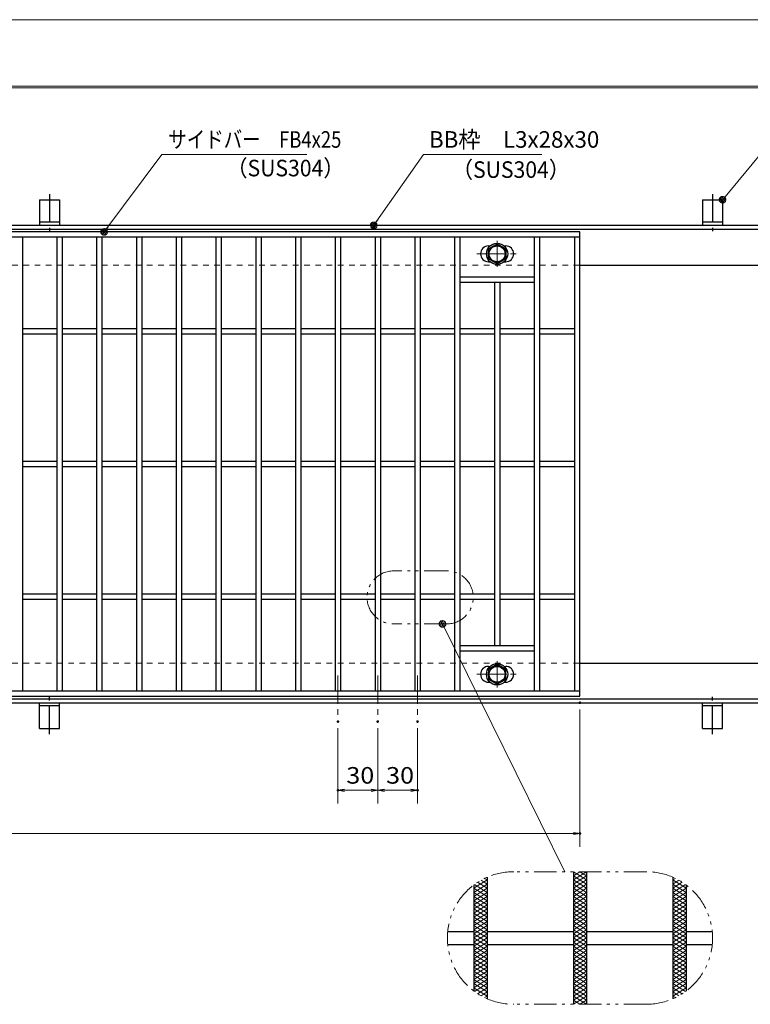
# Model space of a CAD drawing. Units: millimetres. Extents: x -1050 to 1050, y -743 to 742.
# Drawn here: x -218 to 333, y 0 to 742 of the extents above; entities that cross this region are included whole.
import ezdxf

# ---------------------------------------------------------------- set-up
doc = ezdxf.new("R2010")
doc.units = ezdxf.units.MM
doc.header["$LTSCALE"] = 5
for name, pattern in [('JWW_CENTER1', [6.773333, 4.233333, -0.846667, 0.846667, -0.846667]), ('JWW_DASHED1', [1.693333, 0.846667, -0.846667]), ('JWW_PHANTOM1', [6.773333, 3.386667, -0.846667, 0.423333, -0.846667, 0.423333, -0.846667])]:
    doc.linetypes.add(name, pattern=pattern)
for name, color, linetype in [('7-図\u3000枠', 7, 'Continuous'), ('アンカー', 7, 'Continuous'), ('ハッチング', 7, 'Continuous'), ('中心線', 7, 'Continuous'), ('寸法注釈', 7, 'Continuous'), ('想像線', 7, 'Continuous'), ('枠', 7, 'Continuous'), ('溝開口', 7, 'Continuous'), ('締付部品', 7, 'Continuous'), ('蓋', 7, 'Continuous')]:
    doc.layers.add(name, color=color, linetype=linetype)
doc.styles.add('ＭＳ ゴシック', font='txt', dxfattribs={"height": 1})

# ---------------------------------------------------------------- blocks, each defined once
blk = doc.blocks.new('A$C5D7C781A_0-A_')
at = {"layer": 'アンカー', "color": 7, "linetype": 'Continuous', "lineweight": 25}
for p, q in [((0, 23.76), (0, 4.45)), ((0, 23.76), (15, 23.76)), ((15, 23.76), (15, 4.45)), ((15, 6.75), (0, 6.75)), ((0, 4.45), (15, 4.45))]:
    blk.add_line(p, q, dxfattribs=at)
at = {"layer": 'アンカー', "color": 6, "linetype": 'JWW_CENTER1', "lineweight": 25}
blk.add_line((7.5, 28.02), (7.5, 0), dxfattribs=at)
blk = doc.blocks.new('_OPEN_0-1_')
at = {"layer": '寸法注釈', "color": 2, "linetype": 'Continuous', "lineweight": 5}
for p, q in [((-1, 0.17), (0, 0)), ((0, 0), (-1, -0.17)), ((0, 0), (-1, 0))]:
    blk.add_line(p, q, dxfattribs=at)
blk = doc.blocks.new('_Dot_0-1_')
at = {"layer": '寸法注釈', "color": 2, "linetype": 'Continuous', "lineweight": 5}
for p, q in [((-0.5, 0), (-1, 0)), ((-0.48, 0.12), (-0.5, 0.06)), ((-0.5, 0.06), (-0.5, 0)), ((-0.5, 0), (-0.5, -0.06)), ((0, 0), (-0.5, 0)), ((-0.5, 0), (0, 0)), ((-0.46, 0.18), (-0.48, 0.12)), ((-0.44, 0.24), (-0.46, 0.18)), ((-0.4, 0.29), (-0.44, 0.24)), ((-0.36, 0.34), (-0.4, 0.29)), ((-0.32, 0.39), (-0.36, 0.34)), ((-0.27, 0.42), (-0.32, 0.39)), ((-0.21, 0.45), (-0.27, 0.42)), ((-0.15, 0.48), (-0.21, 0.45)), ((-0.09, 0.49), (-0.15, 0.48)), ((-0.03, 0.5), (-0.09, 0.49)), ((0.03, 0.5), (-0.03, 0.5)), ((0.5, 0), (0, 0)), ((0, 0), (0, 0)), ((0, 0), (0, 0)), ((0, 0), (0, 0)), ((0, 0), (0, 0)), ((0, 0), (0, 0)), ((0, 0), (0, 0)), ((0, 0), (0, 0)), ((0, 0), (0, 0)), ((0, 0), (0, 0)), ((0, 0), (0, 0)), ((0, 0), (0, 0)), ((0, 0), (0, 0)), ((0, 0), (0, 0)), ((0, 0), (0, 0)), ((0, 0), (0, 0)), ((0, 0), (0, 0)), ((0, 0), (0, 0)), ((0, 0), (0, 0)), ((0, 0), (0, 0)), ((0, 0), (0, 0)), ((0, 0), (0, 0)), ((0, 0), (0, 0)), ((0, 0), (0, 0)), ((0, 0), (0, 0)), ((0, 0), (0, 0)), ((0, 0), (0, 0)), ((0, 0), (0, 0)), ((0, 0), (0, 0)), ((0, 0), (0, 0)), ((0, 0), (0, 0)), ((0, 0), (0, 0)), ((0, 0), (0, 0)), ((0, 0), (0, 0)), ((0, 0), (0, 0)), ((0, 0), (0, 0)), ((0, 0), (0, 0)), ((0, 0), (0, 0)), ((0, 0), (0, 0)), ((0, 0), (0, 0)), ((0, 0), (0, 0)), ((0, 0), (0, 0)), ((0, 0), (0, 0)), ((0, 0), (0, 0)), ((0, 0), (0, 0)), ((0, 0), (0, 0)), ((0, 0), (0, 0)), ((0, 0), (0, 0)), ((0, 0), (0, 0)), ((0, 0), (0, 0)), ((0, 0), (0, 0)), ((0, 0), (0.5, 0)), ((0.09, 0.49), (0.03, 0.5)), ((0.15, 0.48), (0.09, 0.49)), ((0.21, 0.45), (0.15, 0.48)), ((0.27, 0.42), (0.21, 0.45)), ((0.32, 0.39), (0.27, 0.42)), ((0.36, 0.34), (0.32, 0.39)), ((0.4, 0.29), (0.36, 0.34)), ((0.44, 0.24), (0.4, 0.29)), ((0.46, 0.18), (0.44, 0.24)), ((0.48, 0.12), (0.46, 0.18)), ((0.5, 0.06), (0.48, 0.12)), ((0.5, 0), (0.5, 0.06)), ((-0.5, -0.06), (-0.48, -0.12)), ((-0.48, -0.12), (-0.46, -0.18)), ((-0.46, -0.18), (-0.44, -0.24)), ((-0.44, -0.24), (-0.4, -0.29)), ((-0.4, -0.29), (-0.36, -0.34)), ((-0.36, -0.34), (-0.32, -0.39)), ((-0.32, -0.39), (-0.27, -0.42)), ((-0.27, -0.42), (-0.21, -0.45)), ((-0.21, -0.45), (-0.15, -0.48)), ((-0.15, -0.48), (-0.09, -0.49)), ((-0.09, -0.49), (-0.03, -0.5)), ((-0.03, -0.5), (0.03, -0.5)), ((0.03, -0.5), (0.09, -0.49)), ((0.09, -0.49), (0.15, -0.48)), ((0.15, -0.48), (0.21, -0.45)), ((0.21, -0.45), (0.27, -0.42)), ((0.27, -0.42), (0.32, -0.39)), ((0.32, -0.39), (0.36, -0.34)), ((0.36, -0.34), (0.4, -0.29)), ((0.4, -0.29), (0.44, -0.24)), ((0.44, -0.24), (0.46, -0.18)), ((0.46, -0.18), (0.48, -0.12)), ((0.48, -0.12), (0.5, -0.06)), ((0.5, -0.06), (0.5, 0))]:
    blk.add_line(p, q, dxfattribs=at)
at = {"layer": '寸法注釈', "color": 2, "linetype": 'Continuous', "lineweight": 20}
for p, q in [((0.49, 0.1), (-0.49, 0.1)), ((0.4, 0.3), (-0.4, 0.3)), ((0.46, -0.2), (-0.46, -0.2)), ((0.3, -0.4), (-0.3, -0.4))]:
    blk.add_line(p, q, dxfattribs=at)

msp = doc.modelspace()

# ---------------------------------------------------------------- linework, layer by layer
at = {"layer": '7-図\u3000枠', "color": 4, "linetype": 'Continuous', "lineweight": 5}
for p, q in [((-975, 692.5), (1000, 692.5)), ((-973.75, 691.25), (998.75, 691.25))]:
    msp.add_line(p, q, dxfattribs=at)
at = {"layer": 'DEFPOINTS', "color": 4, "linetype": 'Continuous', "lineweight": 5}
msp.add_line((-1050, 742.5), (1050, 742.5), dxfattribs=at)
at = {"layer": 'DEFPOINTS', "color": 4, "linetype": 'Continuous', "lineweight": 5, "const_width": 1}
for points in [[(205.05, 227.47, 0.414214), (204.55, 227.97, 0.414214), (204.05, 227.47, 0.414214), (204.55, 226.97, 0.414214)], [(22.55, 213.33, 0.414214), (22.05, 213.83, 0.414214), (21.55, 213.33, 0.414214), (22.05, 212.83, 0.414214)], [(52.55, 213.33, 0.414214), (52.05, 213.83, 0.414214), (51.55, 213.33, 0.414214), (52.05, 212.83, 0.414214)], [(52.55, 213.33, 0.414214), (52.05, 213.83, 0.414214), (51.55, 213.33, 0.414214), (52.05, 212.83, 0.414214)], [(82.55, 213.33, 0.414214), (82.05, 213.83, 0.414214), (81.55, 213.33, 0.414214), (82.05, 212.83, 0.414214)], [(22.55, 161.52, 0.414214), (22.05, 162.02, 0.414214), (21.55, 161.52, 0.414214), (22.05, 161.02, 0.414214)], [(82.55, 161.52, 0.414214), (82.05, 162.02, 0.414214), (81.55, 161.52, 0.414214), (82.05, 161.02, 0.414214)], [(205.05, 128.95, 0.414214), (204.55, 129.45, 0.414214), (204.05, 128.95, 0.414214), (204.55, 128.45, 0.414214)]]:
    msp.add_lwpolyline(points, format="xyb", close=True, dxfattribs=at)
at = {"layer": 'ハッチング', "color": 4, "linetype": 'Continuous', "lineweight": 15}
for p, q in [((199.55, 97.03), (204.55, 100.16)), ((199.55, 100.16), (209.55, 93.91)), ((199.55, 93.91), (209.55, 100.16)), ((199.55, 97.03), (209.55, 90.78)), ((199.55, 90.78), (209.55, 97.03)), ((204.55, 100.16), (209.55, 97.03)), ((124.55, 87.66), (134.55, 93.91)), ((124.55, 84.53), (134.55, 90.78)), ((125.01, 90.5), (134.55, 84.53)), ((127.39, 92.14), (134.55, 87.66)), ((129.92, 93.67), (134.55, 90.78)), ((132.64, 95.1), (134.55, 93.91)), ((199.55, 93.91), (209.55, 87.66)), ((199.55, 87.66), (209.55, 93.91)), ((199.55, 90.78), (209.55, 84.53)), ((199.55, 84.53), (209.55, 90.78)), ((274.55, 93.91), (276.46, 95.1)), ((274.55, 93.91), (284.55, 87.66)), ((274.55, 90.78), (279.17, 93.67)), ((274.55, 87.66), (281.71, 92.14)), ((274.55, 90.78), (284.55, 84.53)), ((274.55, 84.53), (284.09, 90.5)), ((124.55, 81.41), (134.55, 87.66)), ((124.55, 87.66), (134.55, 81.41)), ((124.55, 78.28), (134.55, 84.53)), ((124.55, 84.53), (134.55, 78.28)), ((199.55, 81.41), (209.55, 87.66)), ((199.55, 87.66), (209.55, 81.41)), ((199.55, 78.28), (209.55, 84.53)), ((199.55, 84.53), (209.55, 78.28)), ((274.55, 81.41), (284.55, 87.66)), ((274.55, 87.66), (284.55, 81.41)), ((274.55, 78.28), (284.55, 84.53)), ((274.55, 84.53), (284.55, 78.28)), ((124.55, 75.16), (134.55, 81.41)), ((124.55, 81.41), (134.55, 75.16)), ((124.55, 72.03), (134.55, 78.28)), ((124.55, 78.28), (134.55, 72.03)), ((124.55, 68.91), (134.55, 75.16)), ((124.55, 75.16), (134.55, 68.91)), ((199.55, 75.16), (209.55, 81.41)), ((199.55, 81.41), (209.55, 75.16)), ((199.55, 72.03), (209.55, 78.28)), ((199.55, 78.28), (209.55, 72.03)), ((199.55, 68.91), (209.55, 75.16)), ((199.55, 75.16), (209.55, 68.91)), ((274.55, 75.16), (284.55, 81.41)), ((274.55, 81.41), (284.55, 75.16)), ((274.55, 72.03), (284.55, 78.28)), ((274.55, 78.28), (284.55, 72.03)), ((274.55, 68.91), (284.55, 75.16)), ((274.55, 75.16), (284.55, 68.91)), ((124.55, 65.78), (134.55, 72.03)), ((124.55, 72.03), (134.55, 65.78)), ((124.55, 68.91), (134.55, 62.66)), ((124.55, 62.66), (134.55, 68.91)), ((199.55, 65.78), (209.55, 72.03)), ((199.55, 72.03), (209.55, 65.78)), ((199.55, 68.91), (209.55, 62.66)), ((199.55, 62.66), (209.55, 68.91)), ((274.55, 65.78), (284.55, 72.03)), ((274.55, 72.03), (284.55, 65.78)), ((274.55, 68.91), (284.55, 62.66)), ((274.55, 62.66), (284.55, 68.91)), ((124.55, 65.78), (134.55, 59.53)), ((124.55, 59.53), (134.55, 65.78)), ((124.55, 62.66), (134.55, 56.41)), ((124.55, 56.41), (134.55, 62.66)), ((124.55, 59.53), (134.55, 53.28)), ((124.55, 53.28), (134.55, 59.53)), ((199.55, 65.78), (209.55, 59.53)), ((199.55, 59.53), (209.55, 65.78)), ((199.55, 62.66), (209.55, 56.41)), ((199.55, 56.41), (209.55, 62.66)), ((199.55, 59.53), (209.55, 53.28)), ((199.55, 53.28), (209.55, 59.53)), ((274.55, 65.78), (284.55, 59.53)), ((274.55, 59.53), (284.55, 65.78)), ((274.55, 62.66), (284.55, 56.41)), ((274.55, 56.41), (284.55, 62.66)), ((274.55, 59.53), (284.55, 53.28)), ((274.55, 53.28), (284.55, 59.53)), ((124.55, 56.41), (134.55, 50.16)), ((124.55, 50.16), (134.55, 56.41)), ((124.55, 53.28), (134.55, 47.03)), ((124.55, 47.03), (134.55, 53.28)), ((199.55, 56.41), (209.55, 50.16)), ((199.55, 50.16), (209.55, 56.41)), ((199.55, 53.28), (209.55, 47.03)), ((199.55, 47.03), (209.55, 53.28)), ((274.55, 56.41), (284.55, 50.16)), ((274.55, 50.16), (284.55, 56.41)), ((274.55, 53.28), (284.55, 47.03)), ((274.55, 47.03), (284.55, 53.28)), ((124.55, 50.16), (134.55, 43.91)), ((124.55, 43.91), (134.55, 50.16)), ((124.55, 47.03), (134.55, 40.78)), ((124.55, 40.78), (134.55, 47.03)), ((199.55, 50.16), (209.55, 43.91)), ((199.55, 43.91), (209.55, 50.16)), ((199.55, 47.03), (209.55, 40.78)), ((199.55, 40.78), (209.55, 47.03)), ((274.55, 50.16), (284.55, 43.91)), ((274.55, 43.91), (284.55, 50.16)), ((274.55, 47.03), (284.55, 40.78)), ((274.55, 40.78), (284.55, 47.03)), ((124.55, 43.91), (134.55, 37.66)), ((124.55, 37.66), (134.55, 43.91)), ((124.55, 40.78), (134.55, 34.53)), ((124.55, 34.53), (134.55, 40.78)), ((124.55, 37.66), (134.55, 31.41)), ((124.55, 31.41), (134.55, 37.66)), ((199.55, 43.91), (209.55, 37.66)), ((199.55, 37.66), (209.55, 43.91)), ((199.55, 40.78), (209.55, 34.53)), ((199.55, 34.53), (209.55, 40.78)), ((199.55, 37.66), (209.55, 31.41)), ((199.55, 31.41), (209.55, 37.66)), ((274.55, 43.91), (284.55, 37.66)), ((274.55, 37.66), (284.55, 43.91)), ((274.55, 40.78), (284.55, 34.53)), ((274.55, 34.53), (284.55, 40.78)), ((274.55, 37.66), (284.55, 31.41)), ((274.55, 31.41), (284.55, 37.66)), ((124.55, 34.53), (134.55, 28.28)), ((124.55, 28.28), (134.55, 34.53)), ((124.55, 31.41), (134.55, 25.16)), ((124.55, 25.16), (134.55, 31.41)), ((199.55, 34.53), (209.55, 28.28)), ((199.55, 28.28), (209.55, 34.53)), ((199.55, 31.41), (209.55, 25.16)), ((199.55, 25.16), (209.55, 31.41)), ((274.55, 34.53), (284.55, 28.28)), ((274.55, 28.28), (284.55, 34.53)), ((274.55, 31.41), (284.55, 25.16)), ((274.55, 25.16), (284.55, 31.41)), ((124.55, 22.03), (134.55, 28.28)), ((124.55, 28.28), (134.55, 22.03)), ((124.55, 18.91), (134.55, 25.16)), ((124.55, 25.16), (134.55, 18.91)), ((199.55, 22.03), (209.55, 28.28)), ((199.55, 28.28), (209.55, 22.03)), ((199.55, 18.91), (209.55, 25.16)), ((199.55, 25.16), (209.55, 18.91)), ((274.55, 22.03), (284.55, 28.28)), ((274.55, 28.28), (284.55, 22.03)), ((274.55, 18.91), (284.55, 25.16)), ((274.55, 25.16), (284.55, 18.91)), ((124.55, 15.78), (134.55, 22.03)), ((124.55, 22.03), (134.55, 15.78)), ((124.55, 12.66), (134.55, 18.91)), ((124.55, 18.91), (134.55, 12.66)), ((124.55, 15.78), (134.55, 9.53)), ((125.01, 9.82), (134.55, 15.78)), ((199.55, 15.78), (209.55, 22.03)), ((199.55, 22.03), (209.55, 15.78)), ((199.55, 12.66), (209.55, 18.91)), ((199.55, 18.91), (209.55, 12.66)), ((199.55, 9.53), (209.55, 15.78)), ((199.55, 15.78), (209.55, 9.53)), ((274.55, 15.78), (284.55, 22.03)), ((274.55, 22.03), (284.55, 15.78)), ((274.55, 12.66), (284.55, 18.91)), ((274.55, 18.91), (284.55, 12.66)), ((274.55, 9.53), (284.55, 15.78)), ((274.55, 15.78), (284.09, 9.82)), ((124.55, 12.66), (134.55, 6.41)), ((127.39, 8.18), (134.55, 12.66)), ((129.92, 6.64), (134.55, 9.53)), ((199.55, 6.41), (209.55, 12.66)), ((199.55, 12.66), (209.55, 6.41)), ((199.55, 3.28), (209.55, 9.53)), ((199.55, 9.53), (209.55, 3.28)), ((274.55, 12.66), (281.71, 8.18)), ((274.55, 6.41), (284.55, 12.66)), ((274.55, 9.53), (279.17, 6.64)), ((132.64, 5.22), (134.55, 6.41)), ((199.55, 0.16), (209.55, 6.41)), ((199.55, 6.41), (209.55, 0.16)), ((199.55, 3.28), (204.55, 0.16)), ((204.55, 0.16), (209.55, 3.28)), ((274.55, 6.41), (276.46, 5.22))]:
    msp.add_line(p, q, dxfattribs=at)
at = {"layer": '中心線', "color": 6, "linetype": 'JWW_CENTER1', "lineweight": 18}
for p, q in [((142.05, 575.87), (142.05, 556.08)), ((126.8, 565.98), (157.3, 565.98)), ((142.05, 239.08), (142.05, 258.87)), ((22.05, 247.97), (22.05, 213.33)), ((52.05, 247.97), (52.05, 213.33)), ((82.05, 247.97), (82.05, 213.33)), ((126.8, 248.97), (157.3, 248.97))]:
    msp.add_line(p, q, dxfattribs=at)
at = {"layer": '寸法注釈', "color": 2, "linetype": 'Continuous', "lineweight": 18}
for p, q in [((-110.7, 640.95), (-153.71, 583.27)), ((-1.47, 640.95), (-110.7, 640.95)), ((86.45, 640.97), (49.66, 588.29)), ((175.81, 640.97), (86.45, 640.97)), ((340.42, 640.97), (312.7, 607.54)), ((193.14, 100.16), (101.28, 286.03)), ((204.55, 222.47), (204.55, 118.95)), ((22.05, 208.33), (22.05, 151.52)), ((52.05, 208.33), (52.05, 151.52)), ((52.05, 208.33), (52.05, 151.52)), ((82.05, 208.33), (82.05, 151.52)), ((47.05, 161.52), (27.05, 161.52)), ((57.05, 161.52), (77.05, 161.52)), ((-785.45, 128.95), (199.55, 128.95))]:
    msp.add_line(p, q, dxfattribs=at)
at = {"layer": '想像線', "color": 4, "linetype": 'JWW_PHANTOM1', "lineweight": 15}
for p, q in [((104.04, 326.93), (64.04, 326.93)), ((104.04, 286.93), (64.04, 286.93)), ((254.55, 100.16), (154.55, 100.16)), ((254.55, 0.16), (154.55, 0.16))]:
    msp.add_line(p, q, dxfattribs=at)
for centre, radius, start, end in [((64.04, 306.93), 20, 90, 270), ((104.04, 306.93), 20, 270, 90), ((154.55, 50.16), 50, 90, 270), ((254.55, 50.16), 50, 270, 90)]:
    msp.add_arc(centre, radius, start, end, dxfattribs=at)
at = {"layer": '枠', "color": 7, "linetype": 'Continuous', "lineweight": 25}
for p, q in [((-795.45, 587.47), (409.55, 587.47)), ((-792.45, 584.47), (407.71, 584.47)), ((204.55, 557.47), (409.55, 557.47)), ((204.55, 257.47), (409.55, 257.47)), ((-792.45, 230.47), (411.39, 230.47)), ((-795.45, 227.47), (409.55, 227.47))]:
    msp.add_line(p, q, dxfattribs=at)
at = {"layer": '溝開口', "color": 4, "linetype": 'JWW_DASHED1', "lineweight": 18}
for p, q in [((-765.45, 557.47), (204.55, 557.47)), ((-765.45, 257.47), (204.55, 257.47))]:
    msp.add_line(p, q, dxfattribs=at)
at = {"layer": '締付部品', "color": 7, "linetype": 'Continuous', "lineweight": 25}
for p, q in [((135.55, 569.73), (142.05, 573.48)), ((142.05, 573.48), (148.55, 569.73)), ((135.55, 562.23), (135.55, 569.73)), ((148.55, 569.73), (148.55, 562.23)), ((142.05, 558.47), (135.55, 562.23)), ((148.55, 562.23), (142.05, 558.47)), ((142.05, 256.48), (135.55, 252.72)), ((135.55, 252.72), (135.55, 245.22)), ((148.55, 252.72), (142.05, 256.48)), ((148.55, 245.22), (148.55, 252.72)), ((135.55, 245.22), (142.05, 241.47)), ((142.05, 241.47), (148.55, 245.22))]:
    msp.add_line(p, q, dxfattribs=at)
for centre, radius in [((142.05, 565.97), 8), ((142.05, 565.98), 6.5), ((142.05, 565.98), 5.99), ((142.05, 248.97), 8), ((142.05, 248.97), 6.5), ((142.05, 248.97), 5.99)]:
    msp.add_circle(centre, radius, dxfattribs=at)
at = {"layer": '蓋', "color": 5, "linetype": 'Continuous', "lineweight": 25}
for p, q in [((204.55, 582.47), (-790.45, 582.47)), ((204.55, 232.47), (204.55, 582.47)), ((204.55, 578.47), (-790.45, 578.47)), ((-215.95, 578.47), (-215.95, 236.47)), ((-189.95, 578.47), (-189.95, 236.47)), ((-185.95, 578.47), (-185.95, 236.47)), ((-159.95, 578.47), (-159.95, 236.47)), ((-155.95, 578.47), (-155.95, 236.47)), ((-129.95, 578.47), (-129.95, 236.47)), ((-125.95, 578.47), (-125.95, 236.47)), ((-99.95, 578.47), (-99.95, 236.47)), ((-95.95, 578.47), (-95.95, 236.47)), ((-69.95, 578.47), (-69.95, 236.47)), ((-65.95, 578.47), (-65.95, 236.47)), ((-39.95, 578.47), (-39.95, 236.47)), ((-35.95, 578.47), (-35.95, 236.47)), ((-9.95, 578.47), (-9.95, 236.47)), ((-5.95, 578.47), (-5.95, 236.47)), ((20.05, 578.47), (20.05, 236.47)), ((24.05, 578.47), (24.05, 236.47)), ((50.05, 578.47), (50.05, 236.47)), ((54.05, 578.47), (54.05, 236.47)), ((80.05, 578.47), (80.05, 236.47)), ((84.05, 578.47), (84.05, 236.47)), ((110.05, 578.47), (110.05, 236.47)), ((114.05, 578.47), (114.05, 236.47)), ((135.55, 571.98), (136.76, 571.98)), ((147.34, 571.98), (148.55, 571.98)), ((170.05, 578.47), (170.05, 236.47)), ((174.05, 578.47), (174.05, 236.47)), ((200.55, 236.47), (200.55, 578.47)), ((135.55, 559.98), (136.76, 559.98)), ((147.34, 559.98), (148.55, 559.98)), ((170.05, 548.47), (114.05, 548.47)), ((170.05, 544.47), (114.05, 544.47)), ((140.05, 544.47), (140.05, 270.47)), ((144.05, 544.47), (144.05, 270.47)), ((-189.95, 509.47), (-215.95, 509.47)), ((-189.95, 505.47), (-215.95, 505.47)), ((-159.95, 509.47), (-185.95, 509.47)), ((-159.95, 505.47), (-185.95, 505.47)), ((-129.95, 509.47), (-155.95, 509.47)), ((-129.95, 505.47), (-155.95, 505.47)), ((-99.95, 509.47), (-125.95, 509.47)), ((-99.95, 505.47), (-125.95, 505.47)), ((-69.95, 509.47), (-95.95, 509.47)), ((-69.95, 505.47), (-95.95, 505.47)), ((-39.95, 509.47), (-65.95, 509.47)), ((-39.95, 505.47), (-65.95, 505.47)), ((-9.95, 509.47), (-35.95, 509.47)), ((-9.95, 505.47), (-35.95, 505.47)), ((20.05, 509.47), (-5.95, 509.47)), ((20.05, 505.47), (-5.95, 505.47)), ((50.05, 509.47), (24.05, 509.47)), ((50.05, 505.47), (24.05, 505.47)), ((80.05, 509.47), (54.05, 509.47)), ((80.05, 505.47), (54.05, 505.47)), ((110.05, 509.47), (84.05, 509.47)), ((110.05, 505.47), (84.05, 505.47)), ((140.05, 509.47), (114.05, 509.47)), ((140.05, 505.47), (114.05, 505.47)), ((170.05, 509.47), (144.05, 509.47)), ((170.05, 505.47), (144.05, 505.47)), ((200.55, 509.47), (174.05, 509.47)), ((200.55, 505.47), (174.05, 505.47)), ((-189.95, 409.47), (-215.95, 409.47)), ((-159.95, 409.47), (-185.95, 409.47)), ((-129.95, 409.47), (-155.95, 409.47)), ((-99.95, 409.47), (-125.95, 409.47)), ((-69.95, 409.47), (-95.95, 409.47)), ((-39.95, 409.47), (-65.95, 409.47)), ((-9.95, 409.47), (-35.95, 409.47)), ((20.05, 409.47), (-5.95, 409.47)), ((50.05, 409.47), (24.05, 409.47)), ((80.05, 409.47), (54.05, 409.47)), ((110.05, 409.47), (84.05, 409.47)), ((140.05, 409.47), (114.05, 409.47)), ((170.05, 409.47), (144.05, 409.47)), ((200.55, 409.47), (174.05, 409.47)), ((-189.95, 405.47), (-215.95, 405.47)), ((-159.95, 405.47), (-185.95, 405.47)), ((-129.95, 405.47), (-155.95, 405.47)), ((-99.95, 405.47), (-125.95, 405.47)), ((-69.95, 405.47), (-95.95, 405.47)), ((-39.95, 405.47), (-65.95, 405.47)), ((-9.95, 405.47), (-35.95, 405.47)), ((20.05, 405.47), (-5.95, 405.47)), ((50.05, 405.47), (24.05, 405.47)), ((80.05, 405.47), (54.05, 405.47)), ((110.05, 405.47), (84.05, 405.47)), ((140.05, 405.47), (114.05, 405.47)), ((170.05, 405.47), (144.05, 405.47)), ((200.55, 405.47), (174.05, 405.47)), ((-189.95, 309.47), (-215.95, 309.47)), ((-189.95, 305.47), (-215.95, 305.47)), ((-159.95, 309.47), (-185.95, 309.47)), ((-159.95, 305.47), (-185.95, 305.47)), ((-129.95, 309.47), (-155.95, 309.47)), ((-129.95, 305.47), (-155.95, 305.47)), ((-99.95, 309.47), (-125.95, 309.47)), ((-99.95, 305.47), (-125.95, 305.47)), ((-69.95, 309.47), (-95.95, 309.47)), ((-69.95, 305.47), (-95.95, 305.47)), ((-39.95, 309.47), (-65.95, 309.47)), ((-39.95, 305.47), (-65.95, 305.47)), ((-9.95, 309.47), (-35.95, 309.47)), ((-9.95, 305.47), (-35.95, 305.47)), ((20.05, 309.47), (-5.95, 309.47)), ((20.05, 305.47), (-5.95, 305.47)), ((50.05, 309.47), (24.05, 309.47)), ((50.05, 305.47), (24.05, 305.47)), ((80.05, 309.47), (54.05, 309.47)), ((80.05, 305.47), (54.05, 305.47)), ((110.05, 309.47), (84.05, 309.47)), ((110.05, 305.47), (84.05, 305.47)), ((140.05, 309.47), (114.05, 309.47)), ((140.05, 305.47), (114.05, 305.47)), ((170.05, 309.47), (144.05, 309.47)), ((170.05, 305.47), (144.05, 305.47)), ((200.55, 309.47), (174.05, 309.47)), ((200.55, 305.47), (174.05, 305.47)), ((170.05, 270.47), (114.05, 270.47)), ((170.05, 266.47), (114.05, 266.47)), ((135.55, 254.97), (136.76, 254.97)), ((147.34, 254.97), (148.55, 254.97)), ((135.55, 242.97), (136.76, 242.97)), ((147.34, 242.97), (148.55, 242.97)), ((-790.45, 236.47), (204.55, 236.47)), ((-790.45, 232.47), (204.55, 232.47)), ((199.55, 100.16), (199.55, 0.16)), ((199.55, 100.16), (199.55, 0.16)), ((209.55, 100.16), (209.55, 0.16)), ((209.55, 100.16), (209.55, 0.16)), ((124.55, 90.16), (124.55, 10.16)), ((124.55, 90.16), (124.55, 10.16)), ((134.55, 95.98), (134.55, 4.33)), ((134.55, 95.98), (134.55, 4.33)), ((274.55, 95.98), (274.55, 4.33)), ((274.55, 95.98), (274.55, 4.33)), ((284.55, 90.16), (284.55, 10.16)), ((284.55, 90.16), (284.55, 10.16)), ((104.8, 55.16), (124.55, 55.16)), ((134.55, 55.16), (199.55, 55.16)), ((209.55, 55.16), (274.55, 55.16)), ((284.55, 55.16), (304.3, 55.16)), ((104.8, 45.16), (124.55, 45.16)), ((134.55, 45.16), (199.55, 45.16)), ((209.55, 45.16), (274.55, 45.16)), ((284.55, 45.16), (304.3, 45.16))]:
    msp.add_line(p, q, dxfattribs=at)
for centre, start, end in [((135.55, 565.98), 90, 270), ((148.55, 565.98), 270, 90), ((135.55, 248.97), 90, 270), ((148.55, 248.97), 270, 90)]:
    msp.add_arc(centre, 6, start, end, dxfattribs=at)

# ---------------------------------------------------------------- block references
at = {"layer": 'アンカー', "color": 7, "linetype": 'Continuous', "lineweight": 25}
for p in [(-202.95, 583.02), (297.05, 583.02)]:
    msp.add_blockref('A$C5D7C781A_0-A_', p, dxfattribs=at)
at = {"layer": 'アンカー', "color": 7, "linetype": 'Continuous', "lineweight": 25, "xscale": -1, "rotation": 180}
for p in [(-202.95, 231.93), (297.05, 231.93)]:
    msp.add_blockref('A$C5D7C781A_0-A_', p, dxfattribs=at)
at = {"layer": '寸法注釈', "color": 2, "linetype": 'Continuous', "lineweight": 18, "xscale": 5, "yscale": 5}
for name, p, rotation in [('_Dot_0-1_', (312.05, 606.78), 229.3311287802497), ('_Dot_0-1_', (-154.32, 582.47), 232.653748761855), ('_Dot_0-1_', (49.08, 587.47), 234.3518865867026), ('_Dot_0-1_', (100.83, 286.93), 116.2986661063978), ('_OPEN_0-1_', (22.05, 161.52), 180), ('_OPEN_0-1_', (52.05, 161.52), 180)]:
    msp.add_blockref(name, p, dxfattribs=dict(at, rotation=rotation))
for p in [(52.05, 161.52), (82.05, 161.52), (204.55, 128.95)]:
    msp.add_blockref('_OPEN_0-1_', p, dxfattribs=at)

# ---------------------------------------------------------------- texts
at = {"layer": '寸法注釈', "color": 7, "linetype": 'Continuous', "lineweight": 18, "style": 'ＭＳ ゴシック'}
for s, height, width, p in [('サイドバー\u3000FB4x25', 12.4968, 0.81695, (-105.92, 645.95)), ('BB枠\u3000L3x28x30', 12.5, 0.987216, (90.7, 645.97)), ('（SUS304）', 12.497, 0.936313, (-62.08, 624.39)), ('（SUS304）', 12.497, 0.936313, (107.96, 623.23)), ('30', 12.497, 1.115358, (28.32, 166.52)), ('30', 12.497, 1.115358, (58.32, 166.52))]:
    msp.add_text(s, height=height, dxfattribs=dict(at, width=width)).set_placement(p)

doc.saveas('drawing.dxf')
